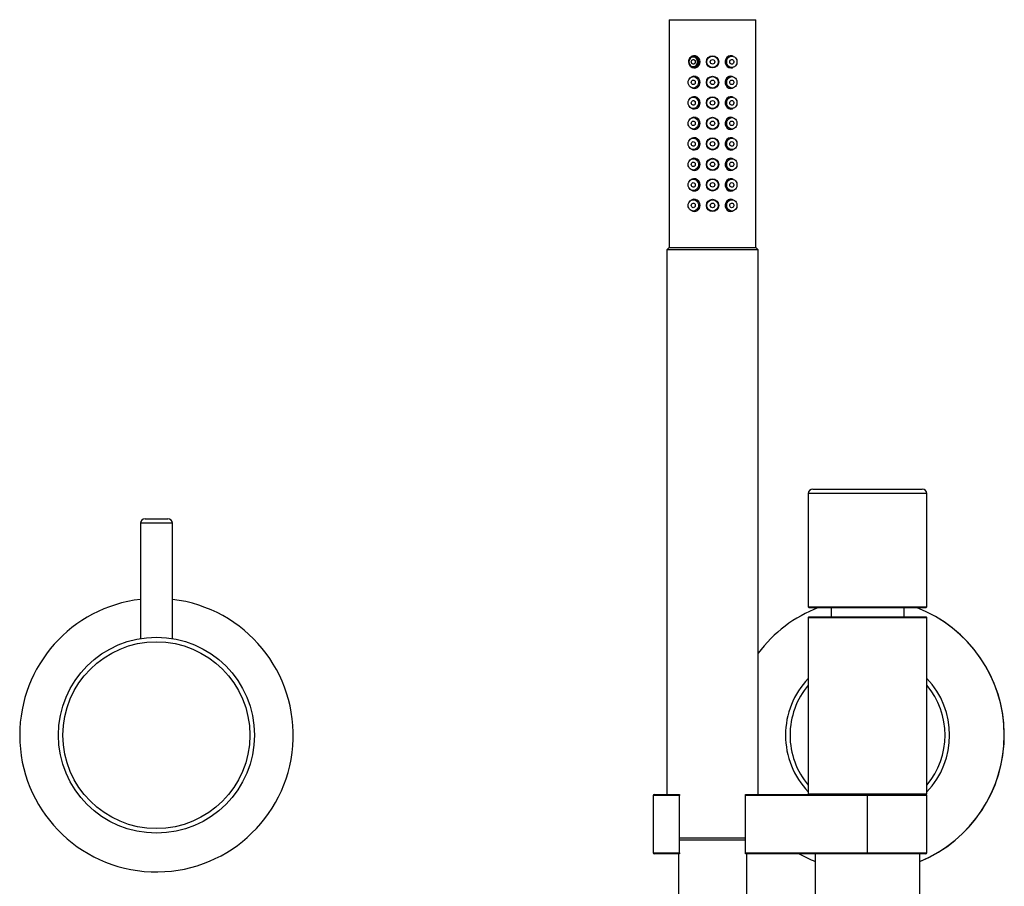
# Model space of a CAD drawing. Extents: x -636 to 371, y -1063 to 219.
# Drawn here: x -123 to 93, y -294 to -104 of the extents above; entities that cross this region are included whole.
import ezdxf

# ---------------------------------------------------------------- set-up
doc = ezdxf.new("R2010")
doc.units = 0
doc.header["$MEASUREMENT"] = 0
doc.layers.get('0').update_dxf_attribs({"linetype": 'ByLayer'})

msp = doc.modelspace()

# ---------------------------------------------------------------- linework, layer by layer
at = {"color": 7, "linetype": 'Continuous'}
for p, q in [((19.49, -104), (19.49, -154)), ((19.49, -104), (28.99, -104)), ((28.99, -104), (38.49, -104)), ((38.49, -154), (38.49, -104)), ((25.4, -112), (24.85, -112)), ((33.22, -112), (32.58, -112)), ((25.4, -116.5), (24.77, -116.5)), ((24.85, -114.5), (24.79, -114.5)), ((24.85, -114.5), (25.43, -114.5)), ((32.56, -114.5), (33.22, -114.5)), ((33.22, -116.5), (32.58, -116.5)), ((24.77, -119), (25.43, -119)), ((32.56, -119), (33.22, -119)), ((25.4, -121), (24.77, -121)), ((33.22, -121), (32.58, -121)), ((24.77, -123.5), (25.43, -123.5)), ((32.56, -123.5), (33.22, -123.5)), ((25.4, -125.5), (24.77, -125.5)), ((33.22, -125.5), (32.58, -125.5)), ((24.77, -128), (25.43, -128)), ((32.56, -128), (33.22, -128)), ((25.4, -130), (24.77, -130)), ((33.22, -130), (32.58, -130)), ((24.77, -132.5), (25.43, -132.5)), ((32.56, -132.5), (33.22, -132.5)), ((25.4, -134.5), (24.77, -134.5)), ((33.22, -134.5), (32.58, -134.5)), ((24.77, -137), (25.43, -137)), ((32.56, -137), (33.22, -137)), ((25.4, -139), (24.77, -139)), ((33.22, -139), (32.58, -139)), ((24.77, -141.5), (25.43, -141.5)), ((32.56, -141.5), (33.22, -141.5)), ((25.4, -143.5), (24.77, -143.5)), ((33.22, -143.5), (32.58, -143.5)), ((24.77, -146), (25.43, -146)), ((32.56, -146), (33.22, -146)), ((19.49, -154), (18.99, -154.5)), ((18.99, -154.5), (18.99, -274)), ((38.99, -154.5), (18.99, -154.5)), ((19.49, -154), (38.49, -154)), ((38.99, -154.5), (38.49, -154)), ((38.99, -274), (38.99, -154.5)), ((50.99, -207), (74.99, -207)), ((49.99, -208), (49.99, -232.85)), ((75.99, -232.85), (75.99, -208)), ((-95.51, -213.5), (-90.51, -213.5)), ((-96.51, -214.5), (-96.51, -239.79)), ((-89.51, -239.79), (-89.51, -214.5)), ((49.99, -232.85), (50.14, -233)), ((49.99, -232.85), (75.99, -232.85)), ((50.14, -233), (75.84, -233)), ((54.99, -233), (54.99, -235)), ((70.99, -235), (70.99, -233)), ((75.84, -233), (75.99, -232.85)), ((50.14, -235), (49.99, -235.15)), ((49.99, -235.15), (49.99, -273.85)), ((49.99, -235.15), (75.99, -235.15)), ((50.14, -235), (75.84, -235)), ((75.99, -235.15), (75.84, -235)), ((75.99, -273.85), (75.99, -235.15)), ((15.99, -274.2), (15.99, -286.8)), ((16.19, -274), (21.74, -274)), ((21.74, -274), (21.74, -274.2)), ((21.74, -286.8), (21.74, -274.2)), ((36.24, -274), (61.86, -274)), ((36.24, -274.2), (36.24, -274)), ((62.99, -274.2), (36.24, -274.2)), ((36.24, -286.8), (36.24, -274.2)), ((49.99, -273.85), (50.14, -274)), ((49.99, -273.85), (75.99, -273.85)), ((61.86, -274), (75.84, -274)), ((62.99, -274), (62.99, -274.2)), ((62.99, -286.8), (62.99, -274.2)), ((75.84, -274), (75.99, -273.85)), ((75.99, -286.8), (75.99, -274.2)), ((21.74, -283.5), (36.24, -283.5)), ((36.24, -284), (21.74, -284)), ((21.74, -287), (16.19, -287)), ((21.49, -287), (21.49, -302)), ((21.74, -286.8), (21.74, -287)), ((36.24, -286.8), (62.99, -286.8)), ((36.24, -287), (36.24, -286.8)), ((62.99, -287), (36.24, -287)), ((36.49, -302), (36.49, -287)), ((51.49, -287), (51.49, -313)), ((62.99, -286.8), (62.99, -287)), ((75.79, -287), (62.99, -287)), ((74.49, -313), (74.49, -287))]:
    msp.add_line(p, q, dxfattribs=at)
at = {"color": 8, "linetype": 'Continuous'}
for p, q in [((75.99, -208), (49.99, -208)), ((-89.51, -214.5), (-96.51, -214.5)), ((21.74, -274.2), (15.99, -274.2)), ((75.99, -274.2), (62.99, -274.2)), ((15.99, -286.8), (21.74, -286.8)), ((62.99, -286.8), (75.99, -286.8))]:
    msp.add_line(p, q, dxfattribs=at)
at = {"color": 7, "linetype": 'Continuous', "flags": 128}
for points in [[(23.82, -113.25), (23.84, -113.51), (23.93, -113.76), (24.07, -113.97), (24.26, -114.14), (24.47, -114.25), (24.71, -114.3), (24.95, -114.28), (25.17, -114.2), (25.37, -114.06), (25.54, -113.87), (25.65, -113.64), (25.71, -113.38), (25.71, -113.12), (25.65, -112.87), (25.54, -112.63), (25.37, -112.44), (25.17, -112.3), (24.95, -112.22), (24.71, -112.2), (24.47, -112.25), (24.26, -112.37), (24.07, -112.53), (23.93, -112.75), (23.84, -112.99), (23.82, -113.25)], [(26.24, -113.25), (26.17, -112.81), (25.96, -112.41), (25.64, -112.11), (25.25, -111.94), (24.84, -111.91), (24.46, -112.03), (24.3, -112.16)], [(33.62, -112.1), (33.28, -111.94), (32.87, -111.91), (32.47, -112.03), (32.13, -112.29), (31.87, -112.66), (31.75, -113.1), (31.78, -113.55), (31.94, -113.96), (32.22, -114.3), (32.59, -114.52), (33, -114.6), (33.4, -114.53), (33.53, -114.45)], [(32.09, -113.25), (32.12, -112.96), (32.21, -112.69), (32.35, -112.45), (32.54, -112.25), (32.77, -112.1), (33.02, -112.02), (33.28, -112), (33.54, -112.05), (33.79, -112.17), (34, -112.34), (34.17, -112.56), (34.28, -112.82), (34.34, -113.11), (34.34, -113.4), (34.28, -113.68), (34.17, -113.94), (34, -114.16), (33.79, -114.33), (33.54, -114.45), (33.28, -114.5), (33.02, -114.48), (32.77, -114.4), (32.54, -114.25), (32.35, -114.06), (32.21, -113.81), (32.12, -113.54), (32.09, -113.25)], [(24.31, -113.25), (24.34, -113.07), (24.43, -112.92), (24.56, -112.8), (24.72, -112.75), (24.89, -112.77), (25.04, -112.85), (25.15, -112.99), (25.21, -113.16), (25.21, -113.34), (25.15, -113.52), (25.04, -113.65), (24.89, -113.73), (24.72, -113.75), (24.56, -113.7), (24.43, -113.59), (24.34, -113.43), (24.31, -113.25)], [(32.77, -113.25), (32.8, -113.07), (32.88, -112.92), (33.02, -112.8), (33.18, -112.75), (33.34, -112.77), (33.49, -112.85), (33.6, -112.99), (33.66, -113.16), (33.66, -113.34), (33.6, -113.52), (33.49, -113.65), (33.34, -113.73), (33.18, -113.75), (33.02, -113.7), (32.88, -113.59), (32.8, -113.43), (32.77, -113.25)], [(23.63, -117.75), (23.66, -117.46), (23.75, -117.19), (23.9, -116.95), (24.09, -116.75), (24.32, -116.6), (24.57, -116.52), (24.83, -116.5), (25.09, -116.55), (25.33, -116.67), (25.54, -116.84), (25.71, -117.06), (25.83, -117.32), (25.89, -117.61), (25.89, -117.9), (25.83, -118.18), (25.71, -118.44), (25.54, -118.66), (25.33, -118.83), (25.09, -118.95), (24.83, -119), (24.57, -118.98), (24.32, -118.9), (24.09, -118.75), (23.9, -118.56), (23.75, -118.31), (23.66, -118.04), (23.63, -117.75)], [(26.24, -117.75), (26.17, -117.31), (25.96, -116.91), (25.64, -116.61), (25.25, -116.44), (24.84, -116.41), (24.46, -116.53), (24.4, -116.58)], [(33.62, -116.6), (33.28, -116.44), (32.87, -116.41), (32.47, -116.53), (32.13, -116.79), (31.87, -117.16), (31.75, -117.6), (31.78, -118.05), (31.94, -118.46), (32.22, -118.8), (32.59, -119.02), (33, -119.1), (33.4, -119.03), (33.53, -118.95)], [(32.09, -117.75), (32.12, -117.46), (32.21, -117.19), (32.35, -116.95), (32.54, -116.75), (32.77, -116.6), (33.02, -116.52), (33.28, -116.5), (33.54, -116.55), (33.79, -116.67), (34, -116.84), (34.17, -117.06), (34.28, -117.32), (34.34, -117.61), (34.34, -117.9), (34.28, -118.18), (34.17, -118.44), (34, -118.66), (33.79, -118.83), (33.54, -118.95), (33.28, -119), (33.02, -118.98), (32.77, -118.9), (32.54, -118.75), (32.35, -118.56), (32.21, -118.31), (32.12, -118.04), (32.09, -117.75)], [(24.31, -117.75), (24.34, -117.57), (24.43, -117.42), (24.56, -117.3), (24.72, -117.25), (24.89, -117.27), (25.04, -117.35), (25.15, -117.49), (25.21, -117.66), (25.21, -117.84), (25.15, -118.02), (25.04, -118.15), (24.89, -118.23), (24.72, -118.25), (24.56, -118.2), (24.43, -118.09), (24.34, -117.93), (24.31, -117.75)], [(32.77, -117.75), (32.8, -117.57), (32.88, -117.42), (33.02, -117.3), (33.18, -117.25), (33.34, -117.27), (33.49, -117.35), (33.6, -117.49), (33.66, -117.66), (33.66, -117.84), (33.6, -118.02), (33.49, -118.15), (33.34, -118.23), (33.18, -118.25), (33.02, -118.2), (32.88, -118.09), (32.8, -117.93), (32.77, -117.75)], [(26.24, -122.25), (26.17, -121.81), (25.96, -121.41), (25.64, -121.11), (25.25, -120.94), (24.84, -120.91), (24.46, -121.03), (24.4, -121.08)], [(33.62, -121.1), (33.28, -120.94), (32.87, -120.91), (32.47, -121.03), (32.13, -121.29), (31.87, -121.66), (31.75, -122.1), (31.78, -122.55), (31.94, -122.96), (32.22, -123.3), (32.59, -123.52), (33, -123.6), (33.4, -123.53), (33.53, -123.45)], [(23.63, -122.25), (23.66, -121.96), (23.75, -121.69), (23.9, -121.45), (24.09, -121.25), (24.32, -121.1), (24.57, -121.02), (24.83, -121), (25.09, -121.05), (25.33, -121.17), (25.54, -121.34), (25.71, -121.56), (25.83, -121.82), (25.89, -122.11), (25.89, -122.4), (25.83, -122.68), (25.71, -122.94), (25.54, -123.16), (25.33, -123.33), (25.09, -123.45), (24.83, -123.5), (24.57, -123.48), (24.32, -123.4), (24.09, -123.25), (23.9, -123.06), (23.75, -122.81), (23.66, -122.54), (23.63, -122.25)], [(24.31, -122.25), (24.34, -122.07), (24.43, -121.92), (24.56, -121.8), (24.72, -121.75), (24.89, -121.77), (25.04, -121.85), (25.15, -121.99), (25.21, -122.16), (25.21, -122.34), (25.15, -122.52), (25.04, -122.65), (24.89, -122.73), (24.72, -122.75), (24.56, -122.7), (24.43, -122.59), (24.34, -122.43), (24.31, -122.25)], [(32.09, -122.25), (32.12, -121.96), (32.21, -121.69), (32.35, -121.45), (32.54, -121.25), (32.77, -121.1), (33.02, -121.02), (33.28, -121), (33.54, -121.05), (33.79, -121.17), (34, -121.34), (34.17, -121.56), (34.28, -121.82), (34.34, -122.11), (34.34, -122.4), (34.28, -122.68), (34.17, -122.94), (34, -123.16), (33.79, -123.33), (33.54, -123.45), (33.28, -123.5), (33.02, -123.48), (32.77, -123.4), (32.54, -123.25), (32.35, -123.06), (32.21, -122.81), (32.12, -122.54), (32.09, -122.25)], [(32.77, -122.25), (32.8, -122.07), (32.88, -121.92), (33.02, -121.8), (33.18, -121.75), (33.34, -121.77), (33.49, -121.85), (33.6, -121.99), (33.66, -122.16), (33.66, -122.34), (33.6, -122.52), (33.49, -122.65), (33.34, -122.73), (33.18, -122.75), (33.02, -122.7), (32.88, -122.59), (32.8, -122.43), (32.77, -122.25)], [(23.63, -126.75), (23.66, -126.46), (23.75, -126.19), (23.9, -125.95), (24.09, -125.75), (24.32, -125.6), (24.57, -125.52), (24.83, -125.5), (25.09, -125.55), (25.33, -125.67), (25.54, -125.84), (25.71, -126.06), (25.83, -126.32), (25.89, -126.61), (25.89, -126.9), (25.83, -127.18), (25.71, -127.44), (25.54, -127.66), (25.33, -127.83), (25.09, -127.95), (24.83, -128), (24.57, -127.98), (24.32, -127.9), (24.09, -127.75), (23.9, -127.56), (23.75, -127.31), (23.66, -127.04), (23.63, -126.75)], [(24.31, -126.75), (24.34, -126.57), (24.43, -126.42), (24.56, -126.3), (24.72, -126.25), (24.89, -126.27), (25.04, -126.35), (25.15, -126.49), (25.21, -126.66), (25.21, -126.84), (25.15, -127.02), (25.04, -127.15), (24.89, -127.23), (24.72, -127.25), (24.56, -127.2), (24.43, -127.09), (24.34, -126.93), (24.31, -126.75)], [(26.24, -126.75), (26.17, -126.31), (25.96, -125.91), (25.64, -125.61), (25.25, -125.44), (24.84, -125.41), (24.46, -125.53), (24.4, -125.58)], [(33.62, -125.6), (33.28, -125.44), (32.87, -125.41), (32.47, -125.53), (32.13, -125.79), (31.87, -126.16), (31.75, -126.6), (31.78, -127.05), (31.94, -127.46), (32.22, -127.8), (32.59, -128.02), (33, -128.1), (33.4, -128.03), (33.53, -127.95)], [(32.09, -126.75), (32.12, -126.46), (32.21, -126.19), (32.35, -125.95), (32.54, -125.75), (32.77, -125.6), (33.02, -125.52), (33.28, -125.5), (33.54, -125.55), (33.79, -125.67), (34, -125.84), (34.17, -126.06), (34.28, -126.32), (34.34, -126.61), (34.34, -126.9), (34.28, -127.18), (34.17, -127.44), (34, -127.66), (33.79, -127.83), (33.54, -127.95), (33.28, -128), (33.02, -127.98), (32.77, -127.9), (32.54, -127.75), (32.35, -127.56), (32.21, -127.31), (32.12, -127.04), (32.09, -126.75)], [(32.77, -126.75), (32.8, -126.57), (32.88, -126.42), (33.02, -126.3), (33.18, -126.25), (33.34, -126.27), (33.49, -126.35), (33.6, -126.49), (33.66, -126.66), (33.66, -126.84), (33.6, -127.02), (33.49, -127.15), (33.34, -127.23), (33.18, -127.25), (33.02, -127.2), (32.88, -127.09), (32.8, -126.93), (32.77, -126.75)], [(23.63, -131.25), (23.66, -130.96), (23.75, -130.69), (23.9, -130.45), (24.09, -130.25), (24.32, -130.1), (24.57, -130.02), (24.83, -130), (25.09, -130.05), (25.33, -130.17), (25.54, -130.34), (25.71, -130.56), (25.83, -130.82), (25.89, -131.11), (25.89, -131.4), (25.83, -131.68), (25.71, -131.94), (25.54, -132.16), (25.33, -132.33), (25.09, -132.45), (24.83, -132.5), (24.57, -132.48), (24.32, -132.4), (24.09, -132.25), (23.9, -132.06), (23.75, -131.81), (23.66, -131.54), (23.63, -131.25)], [(24.31, -131.25), (24.34, -131.07), (24.43, -130.92), (24.56, -130.8), (24.72, -130.75), (24.89, -130.77), (25.04, -130.85), (25.15, -130.99), (25.21, -131.16), (25.21, -131.34), (25.15, -131.52), (25.04, -131.65), (24.89, -131.73), (24.72, -131.75), (24.56, -131.7), (24.43, -131.59), (24.34, -131.43), (24.31, -131.25)], [(26.24, -131.25), (26.17, -130.81), (25.96, -130.41), (25.64, -130.11), (25.25, -129.94), (24.84, -129.91), (24.46, -130.03), (24.4, -130.08)], [(33.62, -130.1), (33.28, -129.94), (32.87, -129.91), (32.47, -130.03), (32.13, -130.29), (31.87, -130.66), (31.75, -131.1), (31.78, -131.55), (31.94, -131.96), (32.22, -132.3), (32.59, -132.52), (33, -132.6), (33.4, -132.53), (33.53, -132.45)], [(32.09, -131.25), (32.12, -130.96), (32.21, -130.69), (32.35, -130.45), (32.54, -130.25), (32.77, -130.1), (33.02, -130.02), (33.28, -130), (33.54, -130.05), (33.79, -130.17), (34, -130.34), (34.17, -130.56), (34.28, -130.82), (34.34, -131.11), (34.34, -131.4), (34.28, -131.68), (34.17, -131.94), (34, -132.16), (33.79, -132.33), (33.54, -132.45), (33.28, -132.5), (33.02, -132.48), (32.77, -132.4), (32.54, -132.25), (32.35, -132.06), (32.21, -131.81), (32.12, -131.54), (32.09, -131.25)], [(32.77, -131.25), (32.8, -131.07), (32.88, -130.92), (33.02, -130.8), (33.18, -130.75), (33.34, -130.77), (33.49, -130.85), (33.6, -130.99), (33.66, -131.16), (33.66, -131.34), (33.6, -131.52), (33.49, -131.65), (33.34, -131.73), (33.18, -131.75), (33.02, -131.7), (32.88, -131.59), (32.8, -131.43), (32.77, -131.25)], [(23.63, -135.75), (23.66, -135.46), (23.75, -135.19), (23.9, -134.95), (24.09, -134.75), (24.32, -134.6), (24.57, -134.52), (24.83, -134.5), (25.09, -134.55), (25.33, -134.67), (25.54, -134.84), (25.71, -135.06), (25.83, -135.32), (25.89, -135.61), (25.89, -135.9), (25.83, -136.18), (25.71, -136.44), (25.54, -136.66), (25.33, -136.83), (25.09, -136.95), (24.83, -137), (24.57, -136.98), (24.32, -136.9), (24.09, -136.75), (23.9, -136.56), (23.75, -136.31), (23.66, -136.04), (23.63, -135.75)], [(24.31, -135.75), (24.34, -135.57), (24.43, -135.42), (24.56, -135.3), (24.72, -135.25), (24.89, -135.27), (25.04, -135.35), (25.15, -135.49), (25.21, -135.66), (25.21, -135.84), (25.15, -136.02), (25.04, -136.15), (24.89, -136.23), (24.72, -136.25), (24.56, -136.2), (24.43, -136.09), (24.34, -135.93), (24.31, -135.75)], [(26.24, -135.75), (26.17, -135.31), (25.96, -134.91), (25.64, -134.61), (25.25, -134.44), (24.84, -134.41), (24.46, -134.53), (24.4, -134.58)], [(33.62, -134.6), (33.28, -134.44), (32.87, -134.41), (32.47, -134.53), (32.13, -134.79), (31.87, -135.16), (31.75, -135.6), (31.78, -136.05), (31.94, -136.46), (32.22, -136.8), (32.59, -137.02), (33, -137.1), (33.4, -137.03), (33.53, -136.95)], [(32.09, -135.75), (32.12, -135.46), (32.21, -135.19), (32.35, -134.95), (32.54, -134.75), (32.77, -134.6), (33.02, -134.52), (33.28, -134.5), (33.54, -134.55), (33.79, -134.67), (34, -134.84), (34.17, -135.06), (34.28, -135.32), (34.34, -135.61), (34.34, -135.9), (34.28, -136.18), (34.17, -136.44), (34, -136.66), (33.79, -136.83), (33.54, -136.95), (33.28, -137), (33.02, -136.98), (32.77, -136.9), (32.54, -136.75), (32.35, -136.56), (32.21, -136.31), (32.12, -136.04), (32.09, -135.75)], [(32.77, -135.75), (32.8, -135.57), (32.88, -135.42), (33.02, -135.3), (33.18, -135.25), (33.34, -135.27), (33.49, -135.35), (33.6, -135.49), (33.66, -135.66), (33.66, -135.84), (33.6, -136.02), (33.49, -136.15), (33.34, -136.23), (33.18, -136.25), (33.02, -136.2), (32.88, -136.09), (32.8, -135.93), (32.77, -135.75)], [(23.63, -140.25), (23.66, -139.96), (23.75, -139.69), (23.9, -139.45), (24.09, -139.25), (24.32, -139.1), (24.57, -139.02), (24.83, -139), (25.09, -139.05), (25.33, -139.17), (25.54, -139.34), (25.71, -139.56), (25.83, -139.82), (25.89, -140.11), (25.89, -140.4), (25.83, -140.68), (25.71, -140.94), (25.54, -141.16), (25.33, -141.33), (25.09, -141.45), (24.83, -141.5), (24.57, -141.48), (24.32, -141.4), (24.09, -141.25), (23.9, -141.06), (23.75, -140.81), (23.66, -140.54), (23.63, -140.25)], [(24.31, -140.25), (24.34, -140.07), (24.43, -139.92), (24.56, -139.8), (24.72, -139.75), (24.89, -139.77), (25.04, -139.85), (25.15, -139.99), (25.21, -140.16), (25.21, -140.34), (25.15, -140.52), (25.04, -140.65), (24.89, -140.73), (24.72, -140.75), (24.56, -140.7), (24.43, -140.59), (24.34, -140.43), (24.31, -140.25)], [(26.24, -140.25), (26.17, -139.81), (25.96, -139.41), (25.64, -139.11), (25.25, -138.94), (24.84, -138.91), (24.46, -139.03), (24.4, -139.08)], [(33.62, -139.1), (33.28, -138.94), (32.87, -138.91), (32.47, -139.03), (32.13, -139.29), (31.87, -139.66), (31.75, -140.1), (31.78, -140.55), (31.94, -140.96), (32.22, -141.3), (32.59, -141.52), (33, -141.6), (33.4, -141.53), (33.53, -141.45)], [(32.09, -140.25), (32.12, -139.96), (32.21, -139.69), (32.35, -139.45), (32.54, -139.25), (32.77, -139.1), (33.02, -139.02), (33.28, -139), (33.54, -139.05), (33.79, -139.17), (34, -139.34), (34.17, -139.56), (34.28, -139.82), (34.34, -140.11), (34.34, -140.4), (34.28, -140.68), (34.17, -140.94), (34, -141.16), (33.79, -141.33), (33.54, -141.45), (33.28, -141.5), (33.02, -141.48), (32.77, -141.4), (32.54, -141.25), (32.35, -141.06), (32.21, -140.81), (32.12, -140.54), (32.09, -140.25)], [(32.77, -140.25), (32.8, -140.07), (32.88, -139.92), (33.02, -139.8), (33.18, -139.75), (33.34, -139.77), (33.49, -139.85), (33.6, -139.99), (33.66, -140.16), (33.66, -140.34), (33.6, -140.52), (33.49, -140.65), (33.34, -140.73), (33.18, -140.75), (33.02, -140.7), (32.88, -140.59), (32.8, -140.43), (32.77, -140.25)], [(23.63, -144.75), (23.66, -144.46), (23.75, -144.19), (23.9, -143.95), (24.09, -143.75), (24.32, -143.6), (24.57, -143.52), (24.83, -143.5), (25.09, -143.55), (25.33, -143.67), (25.54, -143.84), (25.71, -144.06), (25.83, -144.32), (25.89, -144.61), (25.89, -144.9), (25.83, -145.18), (25.71, -145.44), (25.54, -145.66), (25.33, -145.83), (25.09, -145.95), (24.83, -146), (24.57, -145.98), (24.32, -145.9), (24.09, -145.75), (23.9, -145.56), (23.75, -145.31), (23.66, -145.04), (23.63, -144.75)], [(24.31, -144.75), (24.34, -144.57), (24.43, -144.42), (24.56, -144.3), (24.72, -144.25), (24.89, -144.27), (25.04, -144.35), (25.15, -144.49), (25.21, -144.66), (25.21, -144.84), (25.15, -145.02), (25.04, -145.15), (24.89, -145.23), (24.72, -145.25), (24.56, -145.2), (24.43, -145.09), (24.34, -144.93), (24.31, -144.75)], [(26.24, -144.75), (26.17, -144.31), (25.96, -143.91), (25.64, -143.61), (25.25, -143.44), (24.84, -143.41), (24.46, -143.53), (24.4, -143.58)], [(33.62, -143.6), (33.28, -143.44), (32.87, -143.41), (32.47, -143.53), (32.13, -143.79), (31.87, -144.16), (31.75, -144.6), (31.78, -145.05), (31.94, -145.46), (32.22, -145.8), (32.59, -146.02), (33, -146.1), (33.4, -146.03), (33.53, -145.95)], [(32.09, -144.75), (32.12, -144.46), (32.21, -144.19), (32.35, -143.95), (32.54, -143.75), (32.77, -143.6), (33.02, -143.52), (33.28, -143.5), (33.54, -143.55), (33.79, -143.67), (34, -143.84), (34.17, -144.06), (34.28, -144.32), (34.34, -144.61), (34.34, -144.9), (34.28, -145.18), (34.17, -145.44), (34, -145.66), (33.79, -145.83), (33.54, -145.95), (33.28, -146), (33.02, -145.98), (32.77, -145.9), (32.54, -145.75), (32.35, -145.56), (32.21, -145.31), (32.12, -145.04), (32.09, -144.75)], [(32.77, -144.75), (32.8, -144.57), (32.88, -144.42), (33.02, -144.3), (33.18, -144.25), (33.34, -144.27), (33.49, -144.35), (33.6, -144.49), (33.66, -144.66), (33.66, -144.84), (33.6, -145.02), (33.49, -145.15), (33.34, -145.23), (33.18, -145.25), (33.02, -145.2), (32.88, -145.09), (32.8, -144.93), (32.77, -144.75)]]:
    msp.add_lwpolyline(points, dxfattribs=at)
at = {"color": 7, "linetype": 'Continuous'}
for centre, radius in [((28.99, -113.25), 1.35), ((28.99, -113.25), 1.25), ((28.99, -113.25), 0.5), ((28.99, -117.75), 1.35), ((28.99, -117.75), 1.25), ((28.99, -117.75), 0.5), ((28.99, -122.25), 1.35), ((28.99, -122.25), 1.25), ((28.99, -122.25), 0.5), ((28.99, -126.75), 1.35), ((28.99, -126.75), 1.25), ((28.99, -126.75), 0.5), ((28.99, -131.25), 1.35), ((28.99, -131.25), 1.25), ((28.99, -131.25), 0.5), ((28.99, -135.75), 1.35), ((28.99, -135.75), 1.25), ((28.99, -135.75), 0.5), ((28.99, -140.25), 1.35), ((28.99, -140.25), 1.25), ((28.99, -140.25), 0.5), ((28.99, -144.75), 1.35), ((28.99, -144.75), 1.25), ((28.99, -144.75), 0.5), ((-93.01, -261), 21.5), ((-93.01, -261), 20.5)]:
    msp.add_circle(centre, radius, dxfattribs=at)
for centre, radius, start, end in [((24.89, -113.2), 1.19, 91.5281, 182.553), ((24.89, -113.3), 1.19, 177.4544, 265.1489), ((25.01, -113.35), 1.23, 230.1742, 4.5494), ((25, -117.83), 1.24, 240.0887, 3.5668), ((25, -122.33), 1.24, 240.0879, 3.5669), ((25, -126.83), 1.24, 240.0879, 3.5669), ((25, -131.33), 1.24, 240.0879, 3.5669), ((25, -135.83), 1.24, 240.0883, 3.5665), ((25, -140.33), 1.24, 240.0883, 3.5668), ((25, -144.83), 1.24, 240.0883, 3.5668), ((50.99, -208), 1, 90, 180), ((74.99, -208), 1, 0, 90), ((-95.51, -214.5), 1, 90, 180), ((-90.51, -214.5), 1, 0, 90), ((-93.01, -261), 30, 180, 83.3002), ((-93.01, -261), 30, 96.6998, 180), ((62.99, -261), 30, 111.0395, 143.1301), ((62.99, -261), 30, 292.5403, 68.9605), ((62.99, -261), 30, 0, 68.9605), ((62.99, -261), 18, 136.2383, 180), ((62.99, -261), 18, 316.2383, 43.7617), ((62.99, -261), 18, 180, 223.7617), ((62.99, -261), 30, 292.5403, 0), ((16.19, -274.2), 0.2, 90, 180), ((75.79, -274.2), 0.2, 0, 90), ((16.19, -286.8), 0.2, 180, 270), ((62.99, -261), 30, 240.0736, 247.4597), ((75.79, -286.8), 0.2, 270, 0)]:
    msp.add_arc(centre, radius, start, end, dxfattribs=at)
at = {"color": 8, "linetype": 'Continuous'}
for centre, radius, start, end in [((24.76, -113.25), 1.25, 274.1078, 85.6108), ((62.99, -261), 17.01, 139.8241, 180), ((62.99, -261), 17.01, 319.8241, 40.1759), ((62.99, -261), 17.01, 180, 220.1759)]:
    msp.add_arc(centre, radius, start, end, dxfattribs=at)

doc.saveas('drawing.dxf')
